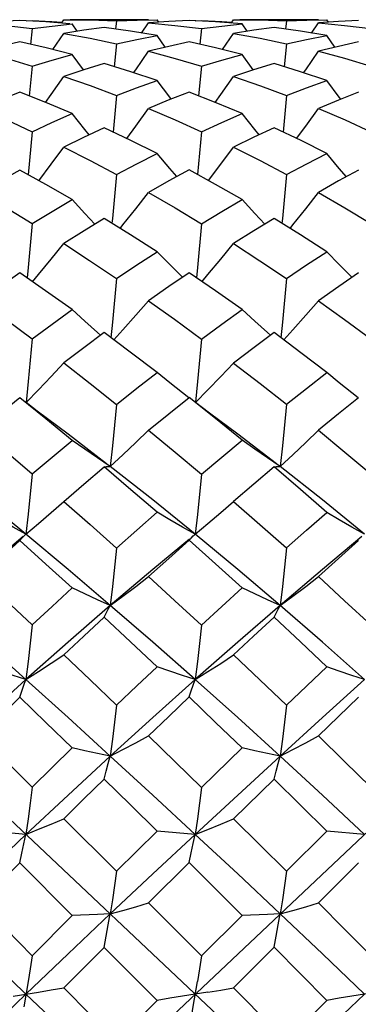
# Model space of a CAD drawing. Units: inches. Extents: x 0.4 to 16.6, y 0.6 to 10.4.
# Drawn here: x 8.9 to 9, y 3.4 to 3.7 of the extents above; entities that cross this region are included whole.
import ezdxf

# ---------------------------------------------------------------- set-up
doc = ezdxf.new("R2010")
doc.units = ezdxf.units.IN
doc.header["$LTSCALE"] = 0.935
doc.header["$MEASUREMENT"] = 0
doc.layers.get('0').update_dxf_attribs({"linetype": 'CONTINUOUS'})
doc.layers.add('AXIS', color=7, linetype='CONTINUOUS')

msp = doc.modelspace()

# ---------------------------------------------------------------- linework, layer by layer
at = {"color": 7, "linetype": 'CONTINUOUS'}
for p, q in [((8.94681, 3.67822), (8.94101, 3.67793)), ((8.94864, 3.67812), (8.95044, 3.67822)), ((8.95044, 3.67822), (8.95042, 3.67803)), ((8.95904, 3.67744), (8.95972, 3.67844)), ((8.95972, 3.67844), (8.96153, 3.67844)), ((8.97513, 3.67811), (8.97487, 3.67569)), ((8.97513, 3.67811), (8.98113, 3.67834)), ((8.98113, 3.67834), (8.987, 3.67844)), ((8.98245, 3.67454), (8.98446, 3.67751)), ((8.99044, 3.67793), (8.98446, 3.67751)), ((8.98446, 3.67751), (8.99219, 3.67678)), ((8.98749, 3.67772), (8.987, 3.67844)), ((8.99635, 3.67823), (8.99044, 3.67793)), ((8.99818, 3.67813), (9, 3.67823)), ((9, 3.67823), (8.99998, 3.67803)), ((9.00868, 3.67745), (9.00936, 3.67844)), ((9.00936, 3.67844), (9.01118, 3.67844)), ((9.02487, 3.67812), (9.02461, 3.67569)), ((9.02487, 3.67812), (9.03081, 3.67834)), ((9.03081, 3.67834), (9.03664, 3.67844)), ((9.03219, 3.67453), (9.03421, 3.67751)), ((9.04007, 3.67793), (9.03421, 3.67751)), ((9.03421, 3.67751), (9.04188, 3.67678)), ((9.03713, 3.67772), (9.03664, 3.67844)), ((9.04592, 3.67822), (9.04007, 3.67793)), ((8.9428, 3.67679), (8.95044, 3.67584)), ((8.95044, 3.67584), (8.94996, 3.67121)), ((8.96364, 3.67504), (8.96215, 3.67719)), ((8.99219, 3.67678), (9, 3.67583)), ((9, 3.67583), (8.99953, 3.67123)), ((9.01338, 3.67505), (9.01189, 3.67719)), ((9.04188, 3.67678), (9.04955, 3.67585)), ((8.9565, 3.66967), (8.95972, 3.67442)), ((8.98941, 3.67039), (8.987, 3.67378)), ((9.00614, 3.66969), (9.00936, 3.67442)), ((9.03905, 3.67037), (9.03664, 3.67378)), ((8.97513, 3.6714), (8.97446, 3.66468)), ((9.02487, 3.6714), (9.02421, 3.66468)), ((8.96543, 3.66374), (8.96215, 3.66824)), ((9.01517, 3.66375), (9.01189, 3.66824)), ((8.95044, 3.66487), (8.94959, 3.65607)), ((9, 3.66485), (8.99916, 3.6561)), ((8.97513, 3.65623), (8.97411, 3.64553)), ((9.02487, 3.65623), (9.02387, 3.64552)), ((8.95044, 3.64564), (8.94926, 3.63303)), ((9, 3.6456), (8.99883, 3.63307)), ((8.97047, 3.58602), (8.96958, 3.5868)), ((9.02022, 3.58602), (9.01933, 3.5868)), ((9.18165, 3.21982), (8.81441, 3.56647)), ((8.97221, 3.54838), (8.96093, 3.55703)), ((9.02196, 3.54839), (9.01061, 3.55704)), ((9.14833, 3.53475), (8.84802, 3.25127)), ((8.94799, 3.52718), (8.94848, 3.52761)), ((8.94848, 3.52761), (8.94861, 3.52773)), ((8.99788, 3.52749), (8.99818, 3.52773)), ((9.02487, 3.47765), (9.03664, 3.48891)), ((9.04592, 3.47998), (9.03421, 3.46865)), ((8.93531, 3.46868), (8.95044, 3.45363)), ((9, 3.45354), (9.01189, 3.46512)), ((9.02123, 3.45602), (9.00936, 3.44437)), ((8.95972, 3.44439), (8.97513, 3.42902)), ((8.94861, 3.4398), (8.93753, 3.44076)), ((8.987, 3.44078), (8.97513, 3.42902)), ((8.99818, 3.4398), (8.987, 3.44078)), ((9.02487, 3.42902), (9.03664, 3.44076)), ((9.04774, 3.4398), (9.03664, 3.44076)), ((8.96215, 3.41606), (8.94681, 3.43144)), ((8.98446, 3.41971), (8.99635, 3.43153)), ((9.03421, 3.41971), (9.04592, 3.43145)), ((8.98446, 3.41971), (9, 3.40419)), ((8.96215, 3.41606), (8.95044, 3.40427)), ((9, 3.40419), (9.01189, 3.41607)), ((8.95972, 3.39485), (8.97148, 3.40671)), ((8.987, 3.39118), (8.97148, 3.40671)), ((9.00936, 3.39484), (9.02123, 3.40672)), ((9.00936, 3.39484), (9.02487, 3.37931)), ((8.987, 3.39118), (8.97513, 3.37931)), ((9.03664, 3.39117), (9.02487, 3.37931))]:
    msp.add_line(p, q, dxfattribs=at)
for points in [[(8.96144, 3.67725), (8.95448, 3.67781), (8.94681, 3.67822)], [(8.95044, 3.67822), (8.95624, 3.67793), (8.95923, 3.67772)], [(8.96153, 3.67844), (8.96735, 3.67838), (8.97513, 3.67811)], [(9.01189, 3.67719), (9.00408, 3.67782), (8.99635, 3.67823)], [(9, 3.67823), (9.00592, 3.67793), (9.00887, 3.67772)], [(9.01118, 3.67844), (9.01702, 3.67838), (9.02487, 3.67812)], [(8.95044, 3.67584), (8.95632, 3.67658), (8.96215, 3.67719)], [(8.97148, 3.67616), (8.9656, 3.67536), (8.95972, 3.67442)], [(8.987, 3.67378), (8.97924, 3.67508), (8.97148, 3.67616)], [(9, 3.67583), (9.00598, 3.67658), (9.01189, 3.67719)], [(9.02123, 3.67616), (9.01529, 3.67535), (9.00936, 3.67442)], [(9.03664, 3.67378), (9.02895, 3.67508), (9.02123, 3.67616)], [(8.94681, 3.67193), (8.94103, 3.67062), (8.93531, 3.66919)], [(8.96215, 3.66824), (8.95449, 3.67018), (8.94681, 3.67193)], [(8.95972, 3.67442), (8.96737, 3.67302), (8.97513, 3.6714)], [(8.97513, 3.6714), (8.98106, 3.67265), (8.987, 3.67378)], [(8.99635, 3.67195), (8.9904, 3.67063), (8.98446, 3.66919)], [(9.01189, 3.66824), (9.00414, 3.6702), (8.99635, 3.67195)], [(9.00936, 3.67442), (9.01713, 3.67301), (9.02487, 3.6714)], [(9.02487, 3.6714), (9.03078, 3.67266), (9.03664, 3.67378)], [(9.04592, 3.67193), (9.04007, 3.67062), (9.03421, 3.66919)], [(8.93531, 3.66919), (8.94284, 3.66714), (8.95044, 3.66487)], [(8.98014, 3.6629), (8.98075, 3.66378), (8.98446, 3.66919)], [(8.98446, 3.66919), (8.99226, 3.66711), (9, 3.66485)], [(9.02988, 3.66289), (9.0305, 3.66378), (9.03421, 3.66919)], [(9.03421, 3.66919), (9.04189, 3.66713), (9.04955, 3.66487)], [(8.95044, 3.66487), (8.95629, 3.66661), (8.96215, 3.66824)], [(9, 3.66485), (9.00592, 3.66659), (9.01189, 3.66824)], [(8.97148, 3.66561), (8.96559, 3.66379), (8.95972, 3.66185)], [(8.987, 3.6606), (8.97929, 3.66319), (8.97148, 3.66561)], [(9.02123, 3.66561), (9.01527, 3.66378), (9.00936, 3.66185)], [(9.03664, 3.6606), (9.02895, 3.6632), (9.02123, 3.66561)], [(8.95436, 3.65418), (8.95602, 3.65654), (8.95972, 3.66185)], [(8.95972, 3.66185), (8.9674, 3.65915), (8.97513, 3.65623)], [(8.97513, 3.65623), (8.98097, 3.65844), (8.987, 3.6606)], [(8.99113, 3.65517), (8.99072, 3.65571), (8.987, 3.6606)], [(9.00398, 3.65421), (9.00564, 3.65653), (9.00936, 3.66185)], [(9.00936, 3.66185), (9.01726, 3.65909), (9.02487, 3.65623)], [(9.02487, 3.65623), (9.03078, 3.65848), (9.03664, 3.6606)], [(9.04077, 3.65515), (9.04033, 3.65571), (9.03664, 3.6606)], [(8.94681, 3.65717), (8.94104, 3.65488), (8.93531, 3.65248)], [(8.96215, 3.65092), (8.95447, 3.65414), (8.94681, 3.65717)], [(8.99635, 3.6572), (8.99029, 3.65485), (8.98446, 3.65247)], [(9.01189, 3.65092), (9.00431, 3.65409), (8.99635, 3.6572)], [(9.04592, 3.65717), (9.04008, 3.65488), (9.03421, 3.65247)], [(8.93531, 3.65248), (8.94281, 3.64917), (8.95044, 3.64564)], [(8.9781, 3.64365), (8.98075, 3.64728), (8.98446, 3.65247)], [(8.98446, 3.65247), (8.99226, 3.64912), (9, 3.6456)], [(9.02784, 3.64364), (9.0305, 3.64728), (9.03421, 3.65247)], [(9.03421, 3.65247), (9.04202, 3.64909), (9.04955, 3.64564)], [(8.95044, 3.64564), (8.95618, 3.64829), (8.96215, 3.65092)], [(8.96712, 3.64471), (8.96586, 3.64626), (8.96215, 3.65092)], [(9, 3.6456), (9.00594, 3.64831), (9.01189, 3.65092)], [(9.01686, 3.64473), (9.01561, 3.64627), (9.01189, 3.65092)], [(8.97148, 3.64677), (8.96546, 3.64394), (8.95972, 3.64112)], [(8.987, 3.63928), (8.97928, 3.6431), (8.97148, 3.64677)], [(9.02123, 3.64677), (9.01528, 3.64399), (9.00936, 3.64111)], [(9.03664, 3.63928), (9.02913, 3.64303), (9.02123, 3.64677)], [(8.95241, 3.63129), (8.95602, 3.6361), (8.95972, 3.64112)], [(8.95972, 3.64112), (8.96742, 3.63718), (8.97513, 3.63307)], [(9.00203, 3.63133), (9.00564, 3.63609), (9.00936, 3.64111)], [(9.00936, 3.64111), (9.01714, 3.63717), (9.02487, 3.63307)], [(8.97513, 3.63307), (8.98106, 3.63623), (8.987, 3.63928)], [(8.99279, 3.63249), (8.99072, 3.63489), (8.987, 3.63928)], [(9.02487, 3.63307), (9.03079, 3.63624), (9.03664, 3.63928)], [(9.04242, 3.63246), (9.04033, 3.63489), (9.03664, 3.63928)], [(8.94681, 3.63438), (8.94094, 3.63112), (8.93531, 3.62788)], [(8.96215, 3.62577), (8.95441, 3.63019), (8.94681, 3.63438)], [(8.99635, 3.63443), (8.99044, 3.63122), (8.98446, 3.62787)], [(9.01189, 3.62577), (9.00409, 3.63021), (8.99635, 3.63443)], [(9.04592, 3.63438), (9.04011, 3.6312), (9.03421, 3.62787)], [(8.97513, 3.63307), (8.97393, 3.62017), (8.97379, 3.6188)], [(9.02487, 3.63307), (9.02368, 3.62017), (9.02354, 3.61879)], [(8.93531, 3.62788), (8.94267, 3.6235), (8.95044, 3.61873)], [(8.95044, 3.61873), (8.95628, 3.62229), (8.96215, 3.62577)], [(8.96876, 3.61854), (8.96586, 3.62168), (8.96215, 3.62577)], [(8.9762, 3.61731), (8.97702, 3.61833), (8.98075, 3.62306), (8.98446, 3.62787)], [(8.98446, 3.62787), (8.99226, 3.62334), (9, 3.61868)], [(9, 3.61868), (9.00594, 3.62227), (9.01189, 3.62577)], [(9.01851, 3.61855), (9.01561, 3.62168), (9.01189, 3.62577)], [(9.02594, 3.6173), (9.02677, 3.61833), (9.0305, 3.62306), (9.03421, 3.62787)], [(9.03421, 3.62787), (9.04193, 3.62336), (9.04955, 3.61874)], [(8.97148, 3.62022), (8.96562, 3.6166), (8.95972, 3.61284)], [(8.987, 3.61049), (8.97921, 3.61545), (8.97148, 3.62022)], [(9.02123, 3.62022), (9.01531, 3.61659), (9.00936, 3.61284)], [(9.03664, 3.61048), (9.02894, 3.61544), (9.02123, 3.62022)], [(8.95044, 3.61873), (8.94923, 3.60585), (8.94894, 3.60279)], [(9, 3.61868), (8.9988, 3.60583), (8.99851, 3.60284)], [(8.95054, 3.60168), (8.95231, 3.60379), (8.95602, 3.60828), (8.95972, 3.61284)], [(8.95972, 3.61284), (8.96723, 3.60792), (8.97513, 3.6026)], [(9.00015, 3.60172), (9.0019, 3.60378), (9.00564, 3.60827), (9.00936, 3.61284)], [(9.00936, 3.61284), (9.01708, 3.60782), (9.02487, 3.60261)], [(8.97513, 3.6026), (8.98109, 3.60661), (8.987, 3.61049)], [(8.99445, 3.60303), (8.99072, 3.60673), (8.987, 3.61049)], [(9.02487, 3.60261), (9.03076, 3.60659), (9.03664, 3.61048)], [(9.04404, 3.60303), (9.04033, 3.60673), (9.03664, 3.61048)], [(8.94681, 3.60425), (8.94104, 3.60024), (8.93531, 3.59615)], [(8.96215, 3.59354), (8.95434, 3.59906), (8.94681, 3.60425)], [(8.97513, 3.6026), (8.97393, 3.58988), (8.97347, 3.58529)], [(8.99635, 3.60431), (8.99042, 3.60028), (8.98446, 3.59613)], [(9.01189, 3.59355), (9.0041, 3.59903), (8.99635, 3.60431)], [(9.02487, 3.60261), (9.02368, 3.58988), (9.02323, 3.58527)], [(9.04592, 3.60426), (9.04016, 3.6003), (9.03421, 3.59613)], [(8.93531, 3.59615), (8.94284, 3.59064), (8.95044, 3.58497)], [(8.97432, 3.58466), (8.97702, 3.58764), (8.98075, 3.59185), (8.98446, 3.59613)], [(8.98446, 3.59613), (8.99205, 3.59072), (9, 3.5849)], [(9.02407, 3.58465), (9.02677, 3.58763), (9.0305, 3.59185), (9.03421, 3.59613)], [(9.03421, 3.59613), (9.04187, 3.59064), (9.04955, 3.58497)], [(8.95044, 3.58497), (8.95629, 3.5893), (8.96215, 3.59354)], [(8.96958, 3.5868), (8.96586, 3.59015), (8.96215, 3.59354)], [(9, 3.5849), (9.00594, 3.58926), (9.01189, 3.59355)], [(9.01933, 3.5868), (9.01561, 3.59015), (9.01189, 3.59355)], [(8.97148, 3.58677), (8.96559, 3.58237), (8.95972, 3.57789)], [(8.987, 3.57508), (8.9791, 3.5811), (8.97148, 3.58677)], [(9.02123, 3.58677), (9.01539, 3.58244), (9.00936, 3.57788)], [(9.03664, 3.57507), (9.02908, 3.58089), (9.02123, 3.58677)], [(8.95044, 3.58497), (8.94923, 3.57244), (8.94863, 3.56634)], [(9, 3.5849), (8.9988, 3.57242), (8.9982, 3.56637)], [(8.9487, 3.56628), (8.95231, 3.57001), (8.95602, 3.57391), (8.95972, 3.57789)], [(8.95972, 3.57789), (8.96741, 3.5719), (8.97513, 3.56577)], [(8.99828, 3.56631), (9.0019, 3.57), (9.00564, 3.57391), (9.00936, 3.57788)], [(9.00936, 3.57788), (9.01717, 3.57186), (9.02487, 3.56578)], [(8.97513, 3.56577), (8.98108, 3.57048), (8.987, 3.57508)], [(8.99627, 3.56768), (8.99445, 3.5691), (8.99072, 3.57207), (8.987, 3.57508)], [(9.02487, 3.56578), (9.03076, 3.57046), (9.03664, 3.57507)], [(9.04588, 3.56766), (9.04404, 3.5691), (9.04033, 3.57207), (9.03664, 3.57507)], [(8.98446, 3.55822), (8.9904, 3.56304), (8.99635, 3.56778)], [(9.01189, 3.55523), (9.0041, 3.56159), (8.99635, 3.56778)], [(9.04592, 3.56772), (9.04008, 3.56301), (9.03421, 3.55823)], [(8.94681, 3.56771), (8.94104, 3.56301), (8.93531, 3.55825)], [(8.96215, 3.55522), (8.95447, 3.56153), (8.94681, 3.56771)], [(8.96093, 3.55703), (8.95192, 3.5638), (8.94869, 3.56629)], [(8.97513, 3.56577), (8.97393, 3.5536), (8.9733, 3.54755)], [(9.01061, 3.55704), (9.00238, 3.56318), (8.99827, 3.56632)], [(9.02487, 3.56578), (9.02368, 3.5536), (9.02306, 3.54755)], [(8.93531, 3.55825), (8.9428, 3.55191), (8.95044, 3.54537)], [(8.9733, 3.54755), (8.97702, 3.55103), (8.98075, 3.55459), (8.98446, 3.55822)], [(8.98446, 3.55822), (8.99228, 3.55178), (9, 3.5453)], [(9.02306, 3.54755), (9.02677, 3.55103), (9.0305, 3.55459), (9.03421, 3.55823)], [(9.03421, 3.55823), (9.04196, 3.5518), (9.04955, 3.54537)], [(8.95044, 3.54537), (8.9563, 3.55034), (8.96215, 3.55522)], [(8.9733, 3.54755), (8.96958, 3.55006), (8.96586, 3.55262), (8.96215, 3.55522)], [(9, 3.5453), (9.00593, 3.55028), (9.01189, 3.55523)], [(9.02306, 3.54755), (9.01933, 3.55006), (9.01561, 3.55263), (9.01189, 3.55523)], [(8.94861, 3.52773), (8.93639, 3.53778), (8.9243, 3.54755)], [(8.97148, 3.54743), (8.97207, 3.54755), (8.97268, 3.54759), (8.9733, 3.54755)], [(8.99818, 3.52773), (8.98575, 3.53776), (8.9733, 3.54755)], [(9.02123, 3.54743), (9.02182, 3.54755), (9.02243, 3.54759), (9.02306, 3.54755)], [(9.04774, 3.52773), (9.03543, 3.53778), (9.02306, 3.54755)], [(8.95044, 3.54537), (8.94923, 3.53358), (8.94861, 3.52773)], [(8.95972, 3.53732), (8.96559, 3.54241), (8.97148, 3.54743)], [(8.987, 3.53414), (8.97934, 3.54076), (8.97148, 3.54743)], [(9, 3.5453), (8.9988, 3.53355), (8.99818, 3.52773)], [(9.02123, 3.54743), (9.0153, 3.54241), (9.00936, 3.53731)], [(9.03664, 3.53413), (9.02897, 3.54082), (9.02123, 3.54743)], [(8.94861, 3.52773), (8.95231, 3.53085), (8.95602, 3.53406), (8.95972, 3.53732)], [(8.95972, 3.53732), (8.96737, 3.53059), (8.97513, 3.52369)], [(8.99818, 3.52773), (9.0019, 3.53085), (9.00564, 3.53405), (9.00936, 3.53731)], [(9.00936, 3.53731), (9.01706, 3.5306), (9.02487, 3.5237)], [(8.94861, 3.52773), (8.94492, 3.52982), (8.94122, 3.53196), (8.93753, 3.53413)], [(8.987, 3.53414), (8.98106, 3.52894), (8.97513, 3.52369)], [(8.99818, 3.52773), (8.99445, 3.52983), (8.99072, 3.53197), (8.987, 3.53414)], [(9.02487, 3.5237), (9.03078, 3.52895), (9.03664, 3.53413)], [(9.04774, 3.52773), (9.04404, 3.52982), (9.04033, 3.53196), (9.03664, 3.53413)], [(8.9733, 3.50688), (8.96093, 3.51742), (8.94861, 3.52773)], [(8.99635, 3.52594), (8.99694, 3.52661), (8.99755, 3.52721), (8.99788, 3.52749)], [(9.02306, 3.50688), (9.01061, 3.51744), (8.99818, 3.52773)], [(8.94784, 3.52709), (8.93639, 3.51741), (8.9243, 3.50688)], [(8.93531, 3.51532), (8.94105, 3.52062), (8.94681, 3.52586)], [(8.94681, 3.52586), (8.94739, 3.52656), (8.94799, 3.52718)], [(8.96215, 3.51198), (8.95448, 3.51895), (8.94681, 3.52586)], [(8.99647, 3.52632), (8.98575, 3.51744), (8.9733, 3.50688)], [(8.98446, 3.5153), (8.9904, 3.52064), (8.99635, 3.52594)], [(9.01189, 3.51198), (9.00409, 3.51904), (8.99635, 3.52594)], [(9.0469, 3.52703), (9.03543, 3.51742), (9.02306, 3.50688)], [(9.04592, 3.52587), (9.04008, 3.52062), (9.03421, 3.5153)], [(8.97513, 3.52369), (8.97393, 3.51245), (8.9733, 3.50688)], [(9.02487, 3.5237), (9.02429, 3.51807), (9.02368, 3.51245), (9.02306, 3.50688)], [(8.93531, 3.51532), (8.94282, 3.5083), (8.95044, 3.50114)], [(8.9733, 3.50688), (8.97702, 3.50962), (8.98075, 3.51243), (8.98446, 3.5153)], [(8.98446, 3.5153), (8.99222, 3.50823), (9, 3.50106)], [(9.02306, 3.50688), (9.02677, 3.50962), (9.0305, 3.51243), (9.03421, 3.5153)], [(9.03421, 3.5153), (9.04189, 3.50826), (9.04955, 3.50115)], [(8.96215, 3.51198), (8.95629, 3.50658), (8.95044, 3.50114)], [(8.9733, 3.50688), (8.96958, 3.50855), (8.96586, 3.51025), (8.96215, 3.51198)], [(9, 3.50106), (9.00594, 3.50653), (9.01189, 3.51198)], [(9.02306, 3.50688), (9.01933, 3.50855), (9.01561, 3.51025), (9.01189, 3.51198)], [(8.94861, 3.48516), (8.93639, 3.49612), (8.9243, 3.50688)], [(8.9733, 3.50688), (8.96093, 3.49612), (8.94861, 3.48516)], [(8.97148, 3.5034), (8.97207, 3.50463), (8.97268, 3.50579), (8.9733, 3.50688)], [(8.99818, 3.48516), (8.98575, 3.4961), (8.9733, 3.50688)], [(9.02306, 3.50688), (9.01061, 3.4961), (8.99818, 3.48516)], [(9.02123, 3.5034), (9.02182, 3.50463), (9.02243, 3.50579), (9.02306, 3.50688)], [(9.04774, 3.48516), (9.03543, 3.49612), (9.02306, 3.50688)], [(8.95972, 3.49236), (8.96559, 3.4979), (8.97148, 3.5034)], [(8.987, 3.48892), (8.97924, 3.49619), (8.97148, 3.5034)], [(9.02123, 3.5034), (9.01527, 3.49787), (9.00936, 3.49235)], [(9.03664, 3.48891), (9.02894, 3.4962), (9.02123, 3.5034)], [(8.95044, 3.50114), (8.94923, 3.49045), (8.94861, 3.48516)], [(9, 3.50106), (8.99941, 3.49573), (8.9988, 3.49042), (8.99818, 3.48516)], [(8.94861, 3.48516), (8.95231, 3.48751), (8.95602, 3.48991), (8.95972, 3.49236)], [(8.95972, 3.49236), (8.9674, 3.48504), (8.97513, 3.47764)], [(8.99818, 3.48516), (9.0019, 3.4875), (9.00564, 3.4899), (9.00936, 3.49235)], [(9.00936, 3.49235), (9.0171, 3.48505), (9.02487, 3.47765)], [(8.94861, 3.48516), (8.94492, 3.48639), (8.94122, 3.48764), (8.93753, 3.4889)], [(8.987, 3.48892), (8.98106, 3.4833), (8.97513, 3.47764)], [(8.99818, 3.48516), (8.99445, 3.48639), (8.99072, 3.48765), (8.987, 3.48892)], [(9.04774, 3.48516), (9.04404, 3.48639), (9.04033, 3.48764), (9.03664, 3.48891)], [(8.94861, 3.48516), (8.93639, 3.47402), (8.9243, 3.46275)], [(8.94681, 3.47997), (8.94739, 3.48177), (8.94799, 3.48351), (8.94861, 3.48516)], [(8.9733, 3.46275), (8.96093, 3.47403), (8.94861, 3.48516)], [(8.99818, 3.48516), (8.98575, 3.47405), (8.9733, 3.46275)], [(8.99635, 3.48006), (8.99694, 3.48183), (8.99755, 3.48354), (8.99818, 3.48516)], [(9.02306, 3.46275), (9.01061, 3.47405), (8.99818, 3.48516)], [(9.04774, 3.48516), (9.03543, 3.47403), (9.02306, 3.46275)], [(8.93531, 3.46868), (8.94105, 3.47434), (8.94681, 3.47997)], [(8.96215, 3.46512), (8.95447, 3.47257), (8.94681, 3.47997)], [(8.98446, 3.46865), (8.9904, 3.47437), (8.99635, 3.48006)], [(9.01189, 3.46512), (9.00414, 3.4726), (8.99635, 3.48006)], [(8.97513, 3.47764), (8.97454, 3.47264), (8.97393, 3.46766), (8.9733, 3.46275)], [(9.02487, 3.47765), (9.02429, 3.47264), (9.02368, 3.46766), (9.02306, 3.46275)], [(8.9733, 3.46275), (8.97702, 3.46467), (8.98075, 3.46664), (8.98446, 3.46865)], [(8.98446, 3.46865), (8.99226, 3.46109), (9, 3.45354)], [(9.02306, 3.46275), (9.02677, 3.46467), (9.0305, 3.46664), (9.03421, 3.46865)], [(9.03421, 3.46865), (9.04187, 3.46119), (9.04955, 3.45363)], [(8.96215, 3.46512), (8.95629, 3.45938), (8.95044, 3.45363)], [(8.9733, 3.46275), (8.96586, 3.46432), (8.96215, 3.46512)], [(9.02306, 3.46275), (9.01561, 3.46432), (9.01189, 3.46512)], [(8.9733, 3.46275), (8.96093, 3.45133), (8.94861, 3.4398)], [(8.97148, 3.45601), (8.97207, 3.45832), (8.97268, 3.46057), (8.9733, 3.46275)], [(8.99818, 3.4398), (8.98575, 3.45131), (8.9733, 3.46275)], [(9.02306, 3.46275), (9.01061, 3.45131), (8.99818, 3.4398)], [(9.02123, 3.45602), (9.02182, 3.45833), (9.02243, 3.46057), (9.02306, 3.46275)], [(9.04774, 3.4398), (9.03543, 3.45133), (9.02306, 3.46275)], [(8.95972, 3.44439), (8.96559, 3.45021), (8.97148, 3.45601)], [(8.987, 3.44078), (8.97923, 3.44843), (8.97148, 3.45601)], [(9.03664, 3.44076), (9.02901, 3.44835), (9.02123, 3.45602)], [(8.95044, 3.45363), (8.94984, 3.44897), (8.94923, 3.44435), (8.94861, 3.4398)], [(9, 3.45354), (8.99941, 3.44892), (8.9988, 3.44433), (8.99818, 3.4398)], [(8.94861, 3.4398), (8.95231, 3.44129), (8.95602, 3.44282), (8.95972, 3.44439)], [(8.99818, 3.4398), (9.0019, 3.44128), (9.00564, 3.44281), (9.00936, 3.44437)], [(9.00936, 3.44437), (9.01719, 3.43665), (9.02487, 3.42902)], [(8.94861, 3.4398), (8.93639, 3.42817), (8.9243, 3.41649)], [(8.94681, 3.43144), (8.94739, 3.43429), (8.94799, 3.43708), (8.94861, 3.4398)], [(8.99818, 3.4398), (8.98575, 3.4282), (8.9733, 3.41649)], [(8.99635, 3.43153), (8.99694, 3.43435), (8.99755, 3.43711), (8.99818, 3.4398)], [(9.02306, 3.41649), (9.01061, 3.4282), (8.99818, 3.4398)], [(8.93531, 3.41974), (8.94105, 3.42559), (8.94681, 3.43144)], [(9.01189, 3.41607), (9.00412, 3.42381), (8.99635, 3.43153)], [(8.97513, 3.42902), (8.97454, 3.4248), (8.97393, 3.42061), (8.9733, 3.41649)], [(9.02487, 3.42902), (9.02429, 3.4248), (9.02368, 3.42061), (9.02306, 3.41649)], [(8.93531, 3.41974), (8.94278, 3.41208), (8.95044, 3.40427)], [(8.9733, 3.41649), (8.97702, 3.41754), (8.98075, 3.41861), (8.98446, 3.41971)], [(9.02306, 3.41649), (9.02677, 3.41754), (9.0305, 3.41861), (9.03421, 3.41971)], [(9.03421, 3.41971), (9.04198, 3.41191), (9.04955, 3.40428)], [(8.94861, 3.39301), (8.93639, 3.40477), (8.9243, 3.41649)], [(8.9733, 3.41649), (8.96093, 3.40477), (8.94861, 3.39301)], [(8.9733, 3.41649), (8.96958, 3.41636), (8.96215, 3.41606)], [(8.97148, 3.40671), (8.97207, 3.41003), (8.97268, 3.4133), (8.9733, 3.41649)], [(9.02306, 3.41649), (9.01933, 3.41636), (9.01189, 3.41607)], [(9.02123, 3.40672), (9.02182, 3.41003), (9.02243, 3.4133), (9.02306, 3.41649)], [(9.04774, 3.39301), (9.03543, 3.40477), (9.02306, 3.41649)], [(9.03664, 3.39117), (9.02897, 3.39892), (9.02123, 3.40672)], [(8.95044, 3.40427), (8.94984, 3.40046), (8.94923, 3.3967), (8.94799, 3.38932)], [(9, 3.40419), (8.99941, 3.40041), (8.9988, 3.39667)], [(8.94492, 3.39242), (8.95231, 3.3936), (8.95602, 3.39422), (8.95972, 3.39485)], [(8.95972, 3.39485), (8.96739, 3.38709), (8.97513, 3.37931)], [(8.99635, 3.38184), (8.99694, 3.38561), (8.99755, 3.38935), (8.9988, 3.39667)], [(9.0019, 3.3936), (9.00564, 3.39421), (9.00936, 3.39484)], [(8.94861, 3.39301), (8.93639, 3.38125), (8.9243, 3.36953)], [(8.9733, 3.36953), (8.96093, 3.38125), (8.94861, 3.39301)], [(9.0019, 3.3936), (8.99445, 3.39242), (8.99072, 3.39181), (8.987, 3.39118)], [(9.04774, 3.39301), (9.03543, 3.38125), (9.02306, 3.36953)], [(9.05144, 3.3936), (9.04404, 3.39242), (9.04033, 3.3918), (9.03664, 3.39117)]]:
    msp.add_lwpolyline(points, dxfattribs=at)
at = {"layer": 'AXIS', "color": 7, "linetype": 'CONTINUOUS'}
for p, q in [((8.98446, 3.67844), (8.96153, 3.67844)), ((9.03421, 3.67844), (9.01118, 3.67844))]:
    msp.add_line(p, q, dxfattribs=at)

doc.saveas('drawing.dxf')
